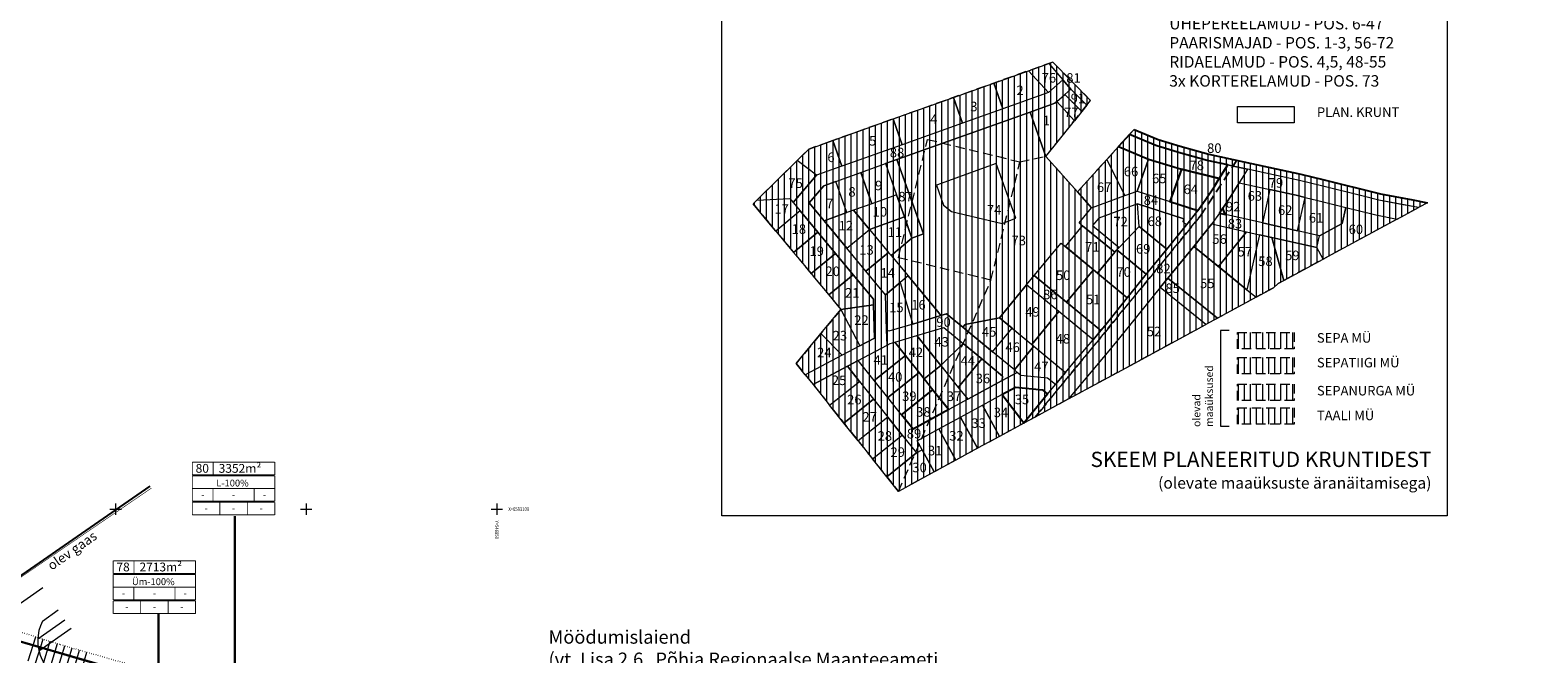
# Model space of a CAD drawing. Extents: x 545213 to 550310, y 6582468 to 6592941.
# Drawn here: x 546728 to 547123, y 6583062 to 6583226 of the extents above; entities that cross this region are included whole.
import ezdxf
from ezdxf.enums import TextEntityAlignment as Align

# ---------------------------------------------------------------- set-up
doc = ezdxf.new("R2010")
doc.units = 0
for name, pattern in [('DASHED', [0.75, 0.5, -0.25]), ('KATASTRIPIIR', [0.02, 0.01, 0.01]), ('NOLVAALL', [1.2, 0.2, -1])]:
    doc.linetypes.add(name, pattern=pattern)
doc.layers.get('0').update_dxf_attribs({"linetype": 'CONTINUOUS'})
for name, color, linetype, lineweight in [('_RELJEEF', 7, 'CONTINUOUS', 0), ('_RISTID', 7, 'CONTINUOUS', 5), ('_RISTID_TEKST', 7, 'CONTINUOUS', 9), ('_TEE', 7, 'CONTINUOUS', 13), ('KATASTER', 1, 'CONTINUOUS', 25), ('KIRI_D', 7, 'CONTINUOUS', 15), ('KIRI_REDEL', 5, 'CONTINUOUS', 15), ('SKEEM _ALGKRUNTIDEST_LAHTE', 6, 'CONTINUOUS', 0), ('SKEEM_ALGKRUNTIDEST_PIND', 7, 'CONTINUOUS', 18), ('SKEEM_KRUNTIDETS_DETAIL', 7, 'CONTINUOUS', 18)]:
    doc.layers.add(name, color=color, linetype=linetype, lineweight=lineweight)
doc.layers.add('GTRASS', color=140, linetype='CONTINUOUS')
doc.layers.add('PIIR', color=1, linetype='CONTINUOUS')
doc.layers.get('0').off()
doc.styles.add('Arial', font='ARIAL.TTF', dxfattribs={"height": 1.9})
doc.styles.add('ROMANC', font='romanc.shx')
doc.styles.add('ROMANS', font='ROMANS.shx')
doc.linetypes.add('-G-', pattern='A,10,-1.5,["G",ROMANS,S=1.4,R=0,X=-0.7,Y=-0.7],-1.5,10,-3', length=26)

# ---------------------------------------------------------------- blocks, each defined once
blk = doc.blocks.new('rist')
for p, q in [((-3, 0), (3, 0)), ((0, 3), (0, -3))]:
    blk.add_line(p, q)

msp = doc.modelspace()

# ---------------------------------------------------------------- hatches: boundary and pattern name
at = {"layer": 'SKEEM_ALGKRUNTIDEST_PIND', "lineweight": 9, "ltscale": 5}
h = msp.add_hatch(dxfattribs=at)
h.set_pattern_fill('ANSI31', color=3, scale=0.5, angle=45, style=0)
h.paths.add_polyline_path([(546955.36, 6583104.63), (546979.63, 6583160), (546955.34, 6583165.91), (546963, 6583196.93), (546987.24, 6583191.02), (546994.03, 6583192.47), (547005.76, 6583207.13), (546995.87, 6583217.21), (546937.17, 6583196.28), (546931.82, 6583194.38), (546917.25, 6583180.04), (546921.36, 6583175.08), (546923.66, 6583172.31), (546928.51, 6583166.46), (546933.36, 6583160.61), (546940.23, 6583152.33), (546934.65, 6583145.58), (546928.55, 6583138.18)])
at = {"layer": 'SKEEM_ALGKRUNTIDEST_PIND', "lineweight": 15, "ltscale": 5}
h = msp.add_hatch(dxfattribs=at)
h.set_pattern_fill('ANSI31', color=2, scale=0.5, angle=45, style=0)
h.paths.add_polyline_path([(547017.18, 6583199.51), (547023.5, 6583196.9), (547029.28, 6583195.11), (547036.78, 6583193.08), (547044.14, 6583191.46), (547034.61, 6583176.87), (546991.24, 6583124.13), (546973.56, 6583114.56), (546955.36, 6583104.63), (546979.63, 6583160), (546987.24, 6583191.02), (546994.03, 6583192.47), (547002.3, 6583183.19)])
at = {"layer": 'SKEEM_ALGKRUNTIDEST_PIND', "lineweight": 5, "ltscale": 5}
h = msp.add_hatch(dxfattribs=at)
h.set_pattern_fill('ANSI31', color=6, scale=0.5, angle=45, style=0)
h.paths.add_polyline_path([(546955.34, 6583165.91), (546963, 6583196.93), (546987.41, 6583190.98), (546979.63, 6583160)])
h = msp.add_hatch(dxfattribs=at)
h.set_pattern_fill('ANSI31', color=4, scale=0.5, angle=45, style=0)
h.paths.add_polyline_path([(547044.14, 6583191.46), (547045.92, 6583191.07), (547060.93, 6583187.82), (547066.72, 6583186.45), (547081.78, 6583182.68), (547090.3, 6583181.04), (547094.15, 6583180.31), (547068.86, 6583166.66), (547054.95, 6583159.15), (547053.75, 6583158.04), (547043.57, 6583152.48), (547016.21, 6583137.65), (546991.24, 6583124.13), (547034.61, 6583176.87)])
at = {"layer": 'SKEEM_ALGKRUNTIDEST_PIND', "lineweight": 15, "ltscale": 5}
h = msp.add_hatch(dxfattribs=at)
h.set_pattern_fill('ANSI31', color=2, scale=0.5, angle=45, style=0)
h.paths.add_polyline_path([(547044.28, 6583146.32), (547059.16, 6583146.32), (547059.16, 6583142.03), (547044.28, 6583142.03)])
at = {"layer": 'SKEEM_ALGKRUNTIDEST_PIND', "lineweight": 9, "ltscale": 5}
h = msp.add_hatch(dxfattribs=at)
h.set_pattern_fill('ANSI31', color=3, scale=0.5, angle=45, style=0)
h.paths.add_polyline_path([(547044.28, 6583139.73), (547059.16, 6583139.73), (547059.16, 6583135.44), (547044.28, 6583135.44)])
at = {"layer": 'SKEEM_ALGKRUNTIDEST_PIND', "lineweight": 5, "ltscale": 5}
h = msp.add_hatch(dxfattribs=at)
h.set_pattern_fill('ANSI31', color=4, scale=0.5, angle=45, style=0)
h.paths.add_polyline_path([(547044.28, 6583132.78), (547059.16, 6583132.78), (547059.16, 6583128.49), (547044.28, 6583128.49)])
h = msp.add_hatch(dxfattribs=at)
h.set_pattern_fill('ANSI31', color=6, scale=0.5, angle=45, style=0)
h.paths.add_polyline_path([(547044.28, 6583126.54), (547059.16, 6583126.54), (547059.16, 6583122.25), (547044.28, 6583122.25)])

# ---------------------------------------------------------------- linework, layer by layer
at = {"layer": '_RELJEEF', "ltscale": 0.5}
for p, q in [((546727.09, 6583060.22), (546729.04, 6583066.53)), ((546729.02, 6583059.62), (546730.96, 6583065.93)), ((546730.94, 6583059.01), (546732.86, 6583065.33)), ((546732.85, 6583058.41), (546734.76, 6583064.73)), ((546734.79, 6583057.83), (546736.69, 6583064.15)), ((546736.72, 6583057.28), (546738.6, 6583063.6)), ((546738.67, 6583056.72), (546740.53, 6583063.05)), ((546740.61, 6583056.16), (546742.46, 6583062.5))]:
    msp.add_line(p, q, dxfattribs=at)
at = {"layer": '_RELJEEF', "linetype": 'NOLVAALL', "ltscale": 0.5}
msp.add_lwpolyline([(546715.23, 6583070.88), (546735.56, 6583064.48), (546753.95, 6583059.2), (546769.83, 6583054.9), (546789.93, 6583050.45), (546801.92, 6583048), (546808.32, 6583046.51), (546822.75, 6583043.33), (546836.77, 6583040.01)], dxfattribs=at)
at = {"layer": '_TEE', "ltscale": 0.5}
for points in [[(546730.9, 6583079.37), (546717.65, 6583070.12)], [(546730.79, 6583070.59), (546734.89, 6583073.61)], [(546729.58, 6583066), (546736.71, 6583070.98)], [(546738.37, 6583068.71), (546729.89, 6583062.79)]]:
    msp.add_lwpolyline(points, dxfattribs=at)
msp.add_arc((546740.89, 6583065.48), 11.33, 153.144, 258.9349, dxfattribs=at)
msp.add_arc((546740.89, 6583065.48), 11.33, 153.144, 258.9349, dxfattribs=at)
at = {"layer": 'GTRASS', "color": 4, "linetype": '-G-', "const_width": 0.15, "flags": 128}
msp.add_lwpolyline([(546713.75, 6583074.35), (546759.4, 6583105.5)], dxfattribs=at)
at = {"layer": 'KATASTER', "linetype": 'KATASTRIPIIR', "ltscale": 0.5}
msp.add_lwpolyline([(547098.81, 6582981.18), (547095.93, 6582981.48), (547039.08, 6582989.56), (546953.54, 6583008.83), (546843.14, 6583036.66), (546758.69, 6583055.51), (546707.4, 6583070.31), (546685.83, 6583077.8), (546645.55, 6583100.97), (546606.62, 6583137), (546583.49, 6583161.19), (546573.66, 6583171.48), (546546.16, 6583203.4)], dxfattribs=at)
at = {"layer": 'KIRI_REDEL', "color": 5, "linetype": 'Continuous', "const_width": 0.224}
for points in [[(546770.14, 6583108.97), (546770.14, 6583112.3)], [(546770.14, 6583112.3), (546791.75, 6583112.3)], [(546775.61, 6583112.38), (546775.61, 6583109.05)], [(546791.75, 6583112.3), (546791.75, 6583108.97)], [(546770.14, 6583108.97), (546791.75, 6583108.97)], [(546770.14, 6583108.72), (546791.75, 6583108.72)], [(546770.14, 6583102.06), (546770.14, 6583108.72)], [(546791.75, 6583108.72), (546791.75, 6583102.06)], [(546770.14, 6583105.39), (546791.75, 6583105.39)], [(546775.54, 6583102.06), (546775.54, 6583105.39)], [(546786.35, 6583105.39), (546786.35, 6583102.06)], [(546791.75, 6583102.06), (546770.14, 6583102.06)], [(546770.14, 6583101.8), (546791.75, 6583101.8)], [(546770.14, 6583098.47), (546770.14, 6583101.8)], [(546777.34, 6583098.47), (546777.34, 6583101.8)], [(546784.54, 6583098.47), (546784.54, 6583101.8)], [(546791.75, 6583101.8), (546791.75, 6583098.47)], [(546770.14, 6583098.47), (546791.75, 6583098.47)], [(546749.36, 6583083.11), (546749.36, 6583086.44)], [(546749.36, 6583086.44), (546770.97, 6583086.44)], [(546754.84, 6583086.51), (546754.84, 6583083.18)], [(546770.97, 6583086.44), (546770.97, 6583083.11)], [(546749.36, 6583083.11), (546770.97, 6583083.11)], [(546749.36, 6583082.85), (546770.97, 6583082.85)], [(546749.36, 6583076.19), (546749.36, 6583082.85)], [(546749.36, 6583079.52), (546770.97, 6583079.52)], [(546754.77, 6583076.19), (546754.77, 6583079.52)], [(546765.57, 6583079.52), (546765.57, 6583076.19)], [(546770.97, 6583082.85), (546770.97, 6583076.19)], [(546770.97, 6583076.19), (546749.36, 6583076.19)], [(546749.36, 6583075.94), (546770.97, 6583075.94)], [(546749.36, 6583072.61), (546749.36, 6583075.94)], [(546756.57, 6583072.61), (546756.57, 6583075.94)], [(546763.77, 6583072.61), (546763.77, 6583075.94)], [(546770.97, 6583075.94), (546770.97, 6583072.61)], [(546749.36, 6583072.61), (546770.97, 6583072.61)]]:
    msp.add_lwpolyline(points, dxfattribs=at)
at = {"layer": 'KIRI_REDEL', "color": 5, "linetype": 'Continuous', "lineweight": 30}
for points in [[(546781.28, 6583025.43), (546781.28, 6583098.15)], [(546761.24, 6583016.76), (546761.24, 6583072.61)]]:
    msp.add_lwpolyline(points, dxfattribs=at)
at = {"layer": 'PIIR', "linetype": 'KATASTRIPIIR'}
for points in [[(547136.83, 6582977.17), (547095.93, 6582981.48), (547039.08, 6582989.56), (546953.54, 6583008.83), (546843.14, 6583036.66), (546839.24, 6583037.53), (546835.34, 6583038.4), (546758.69, 6583055.51), (546707.4, 6583070.31), (546685.83, 6583077.8), (546645.55, 6583100.97), (546606.62, 6583137), (546583.49, 6583161.19), (546573.66, 6583171.48), (546475.92, 6583284.91)], [(546759.01, 6583106.05), (546707.4, 6583070.31)], [(546703.45, 6583071.68), (546707.4, 6583070.31), (546732.2, 6583063.15), (546749.8, 6583058.07)]]:
    msp.add_lwpolyline(points, dxfattribs=at)
at = {"layer": 'SKEEM _ALGKRUNTIDEST_LAHTE', "color": 6, "linetype": 'DASHED', "ltscale": 5}
for points in [[(546955.36, 6583104.63), (546979.63, 6583160), (546955.34, 6583165.91), (546963, 6583196.93), (546987.24, 6583191.02), (546994.03, 6583192.47), (547005.76, 6583207.13), (546995.87, 6583217.21), (546937.17, 6583196.28), (546931.82, 6583194.38), (546917.25, 6583180.04), (546921.36, 6583175.08), (546923.66, 6583172.31), (546928.51, 6583166.46), (546933.36, 6583160.61), (546940.23, 6583152.33), (546934.65, 6583145.58), (546928.55, 6583138.18), (546955.36, 6583104.63)], [(547017.18, 6583199.51), (547023.5, 6583196.9), (547029.28, 6583195.11), (547036.78, 6583193.08), (547044.14, 6583191.46), (547034.61, 6583176.87), (546991.24, 6583124.13), (546973.56, 6583114.56), (546955.36, 6583104.63), (546979.63, 6583160), (546987.24, 6583191.02), (546994.03, 6583192.47), (547002.3, 6583183.19), (547017.18, 6583199.51)]]:
    msp.add_lwpolyline(points, dxfattribs=at)
at = {"layer": 'SKEEM _ALGKRUNTIDEST_LAHTE', "color": 6, "linetype": 'DASHED', "ltscale": 5, "elevation": 0}
msp.add_lwpolyline([(547044.14, 6583191.46), (547045.92, 6583191.07), (547060.93, 6583187.82), (547066.72, 6583186.45), (547081.78, 6583182.68), (547090.3, 6583181.04), (547094.15, 6583180.31), (547068.86, 6583166.66), (547054.95, 6583159.15), (547053.75, 6583158.04), (547043.57, 6583152.48), (547016.21, 6583137.65), (546991.24, 6583124.13), (547034.61, 6583176.87), (547044.14, 6583191.46)], dxfattribs=at)
at = {"layer": 'SKEEM_KRUNTIDETS_DETAIL', "color": 7, "ltscale": 0.5}
msp.add_lwpolyline([(546909.07, 6583237), (547099.3, 6583237), (547099.3, 6583098.19), (546909.07, 6583098.19)], close=True, dxfattribs=at)
msp.add_lwpolyline([(546909.07, 6583237), (547099.3, 6583237), (547099.3, 6583098.19), (546909.07, 6583098.19)], close=True, dxfattribs=at)
at = {"layer": 'SKEEM_KRUNTIDETS_DETAIL', "color": 1, "ltscale": 0.5}
for points in [[(546980.34, 6583211.68), (546989.49, 6583214.94), (546994.73, 6583209.21), (546982.75, 6583204.94), (546980.34, 6583211.68)], [(546989.49, 6583214.94), (546994.77, 6583216.82), (546998.51, 6583212.51), (546994.73, 6583209.21), (546989.49, 6583214.94)], [(547004.75, 6583205.87), (547005.76, 6583207.13), (546995.87, 6583217.21), (546994.77, 6583216.82), (547000.61, 6583210.09), (547004.75, 6583205.87)], [(547005.76, 6583207.13), (546995.87, 6583217.21)], [(546998.51, 6583212.51), (546994.73, 6583209.21), (546982.75, 6583204.94), (546972.2, 6583201.18), (546956.37, 6583195.53), (546940.55, 6583189.89), (546933.9, 6583187.52), (546927.77, 6583180.35), (546929.57, 6583178.18), (546934.2, 6583172.6), (546938.83, 6583167.02), (546943.46, 6583161.43), (546948.78, 6583155.02), (546948.83, 6583153.54), (546949.1, 6583144.85), (546945.26, 6583142.82), (546940.56, 6583140.32), (546930.92, 6583135.22), (546932.95, 6583132.68), (546941.95, 6583137.44), (546944.82, 6583138.96), (546952.37, 6583142.95), (546952.24, 6583147.03), (546951.95, 6583156.21), (546946.83, 6583162.38), (546941.84, 6583168.4), (546935.88, 6583175.59), (546931.95, 6583180.32), (546935.78, 6583184.79), (546938.94, 6583185.92), (546945.45, 6583188.24), (546951.95, 6583190.56), (546954.97, 6583191.64), (546989.89, 6583204.09), (546996.38, 6583206.4), (546996.89, 6583206.85), (546999.02, 6583208.71), (547000.61, 6583210.09), (546998.51, 6583212.51)], [(546969.79, 6583207.92), (546980.34, 6583211.68), (546982.75, 6583204.94), (546972.2, 6583201.18), (546969.79, 6583207.92)], [(546953.97, 6583202.27), (546969.79, 6583207.92), (546972.2, 6583201.18), (546956.37, 6583195.53), (546953.97, 6583202.27)], [(546989.89, 6583204.09), (546994.03, 6583192.47), (547001.5, 6583201.81), (547001.5, 6583201.81), (546996.89, 6583206.85), (546996.38, 6583206.4), (546989.89, 6583204.09)], [(546996.89, 6583206.85), (546999.02, 6583208.71), (547003.43, 6583204.22), (547001.5, 6583201.81), (546996.89, 6583206.85)], [(546999.02, 6583208.71), (547000.61, 6583210.09), (547004.75, 6583205.87), (547003.43, 6583204.22), (546999.02, 6583208.71)], [(546940.55, 6583189.89), (546938.15, 6583196.63), (546953.97, 6583202.27), (546956.37, 6583195.53), (546940.55, 6583189.89)], [(546938.15, 6583196.63), (546940.55, 6583189.89), (546933.9, 6583187.52), (546928.75, 6583191.35), (546931.82, 6583194.38), (546937.17, 6583196.28), (546938.15, 6583196.63)], [(546918.24, 6583181.02), (546926.89, 6583181.41), (546927.77, 6583180.35), (546933.9, 6583187.52), (546928.75, 6583191.35), (546918.24, 6583181.02)], [(546945.45, 6583188.24), (546951.95, 6583190.56), (546954.88, 6583182.37), (546948.37, 6583180.05), (546945.45, 6583188.24)], [(546965.33, 6583184.93), (546967.19, 6583179.72), (546969.25, 6583177.99), (546982.55, 6583174.87), (546986.13, 6583176.29), (546981.02, 6583190.64), (546965.33, 6583184.93), (546967.19, 6583179.72)], [(546935.88, 6583175.59), (546941.86, 6583177.73), (546938.94, 6583185.92), (546935.78, 6583184.79), (546931.95, 6583180.32), (546935.88, 6583175.59)], [(547032.81, 6583168.82), (547032.81, 6583168.82), (547037.55, 6583174.75), (547037.55, 6583174.75), (547046.69, 6583172.7), (547039.3, 6583163.57), (547032.81, 6583168.82)], [(546941.84, 6583168.4), (546947.76, 6583173.32), (546952.76, 6583167.3), (546946.83, 6583162.38), (546941.84, 6583168.4)], [(547039.3, 6583163.57), (547046.69, 6583172.7), (547050.05, 6583171.94), (547046.79, 6583157.5), (547041.66, 6583161.66), (547039.3, 6583163.57)], [(547046.79, 6583157.5), (547049.2, 6583155.55), (547053.75, 6583158.04), (547054.95, 6583159.15), (547056.48, 6583159.97), (547053.33, 6583171.2), (547050.05, 6583171.94), (547046.79, 6583157.5)], [(547053.33, 6583171.2), (547056.48, 6583159.97), (547066.77, 6583165.53), (547065.14, 6583168.54), (547053.33, 6583171.2)], [(547026.02, 6583160.55), (547032.81, 6583168.82), (547046.79, 6583157.5), (547049.2, 6583155.55), (547043.57, 6583152.48), (547039.04, 6583150.02), (547026.02, 6583160.55)], [(547008.46, 6583146.84), (547008.46, 6583146.84), (546999.48, 6583154.26), (547006.49, 6583162.75), (547015.39, 6583155.39), (547015.39, 6583155.39), (547009.47, 6583148.06), (547008.46, 6583146.84)], [(546951.95, 6583156.21), (546955.81, 6583159.42), (546959.1, 6583148.49), (546952.83, 6583146.61), (546952.24, 6583147.03), (546951.95, 6583156.21)], [(546997.44, 6583151.79), (546997.44, 6583151.79), (546988.96, 6583158.8), (546981.84, 6583150.18), (546990.32, 6583143.17), (546997.44, 6583151.79)], [(547023.99, 6583158.08), (547026.02, 6583160.55), (547034.93, 6583153.34), (547039.04, 6583150.02), (547035.99, 6583148.37), (547023.99, 6583158.08)], [(546999.96, 6583128.86), (547016.21, 6583137.65), (547035.99, 6583148.37), (547023.99, 6583158.08), (547013.37, 6583144.86), (547010.53, 6583141.46), (547005.91, 6583136), (547004.07, 6583133.82), (546999.96, 6583128.86)], [(547006.41, 6583144.39), (547006.41, 6583144.39), (546997.44, 6583151.79), (546990.32, 6583143.17), (546999.19, 6583135.84), (546999.19, 6583135.84), (547002.07, 6583139.26), (547006.41, 6583144.39)], [(546960.2, 6583145.48), (546967.26, 6583147.6), (546972.36, 6583143.39), (546966.45, 6583137.65), (546960.2, 6583145.48)], [(546980.01, 6583141.22), (546985.15, 6583147.44), (546981.84, 6583150.18), (546972.83, 6583148.4), (546972.21, 6583147.66), (546980.01, 6583141.22)], [(546985.76, 6583136.47), (546980.01, 6583141.22), (546985.15, 6583147.44), (546990.9, 6583142.69), (546985.76, 6583136.47)], [(546944.82, 6583138.96), (546952.37, 6583142.95), (546953.15, 6583143.37), (546954.44, 6583143.75), (546957.23, 6583140.26), (546949.03, 6583133.7), (546944.82, 6583138.96)], [(546971.04, 6583131.91), (546973.53, 6583128.79), (546982.59, 6583133.72), (546982.67, 6583134.87), (546977.21, 6583139.38), (546971.04, 6583131.91)], [(546985.76, 6583136.47), (546990.9, 6583142.69), (546999.19, 6583135.84), (546996.54, 6583132.62), (546994.47, 6583134.33), (546987.48, 6583135.05), (546986.51, 6583135.85), (546985.76, 6583136.47)], [(546952.61, 6583129.22), (546960.81, 6583135.77), (546962.09, 6583134.17), (546964.38, 6583131.3), (546956.18, 6583124.75), (546952.61, 6583129.22)], [(546945.11, 6583133.48), (546948.85, 6583128.79), (546941.04, 6583122.55), (546937.29, 6583127.24), (546945.11, 6583133.48)], [(546941.04, 6583122.55), (546948.85, 6583128.79), (546952.6, 6583124.1), (546944.78, 6583117.86), (546941.04, 6583122.55)], [(546971.67, 6583124.14), (546977.38, 6583127.25), (546981.85, 6583119.05), (546976.13, 6583115.95), (546971.67, 6583124.14)], [(546977.38, 6583127.25), (546982.49, 6583130.03), (546988.26, 6583122.52), (546981.85, 6583119.05), (546977.38, 6583127.25)], [(546944.78, 6583117.86), (546948.53, 6583113.18), (546956.34, 6583119.42), (546952.6, 6583124.1), (546944.78, 6583117.86)], [(546965.96, 6583121.04), (546971.67, 6583124.14), (546976.13, 6583115.95), (546973.56, 6583114.56), (546970.42, 6583112.85), (546965.96, 6583121.04)], [(546948.53, 6583113.18), (546956.34, 6583119.42), (546960.09, 6583114.73), (546952.27, 6583108.49), (546948.53, 6583113.18)], [(546961.56, 6583115.53), (546960.25, 6583117.93), (546965.96, 6583121.04), (546970.42, 6583112.85), (546964.72, 6583109.74), (546961.56, 6583115.53)], [(546960.09, 6583114.73), (546961.56, 6583115.53), (546964.72, 6583109.74), (546955.36, 6583104.63), (546952.27, 6583108.49), (546960.09, 6583114.73)]]:
    msp.add_lwpolyline(points, dxfattribs=at)
at = {"layer": 'SKEEM_KRUNTIDETS_DETAIL', "color": 1, "linetype": 'Continuous', "ltscale": 5}
for points in [[(546999.02, 6583208.71), (547000.61, 6583210.09), (547004.75, 6583205.87), (547003.43, 6583204.22), (546999.02, 6583208.71)], [(547006.01, 6583179.02), (547002.3, 6583183.19), (546994.03, 6583192.47), (546989.89, 6583204.09), (546954.97, 6583191.64), (546961.92, 6583172.13), (546958.91, 6583171.06), (546953.42, 6583166.5), (546957.87, 6583161.13), (546965.56, 6583151.86), (546966.51, 6583150.72), (546967.98, 6583151.16), (546972.21, 6583147.66), (546972.83, 6583148.4), (546981.84, 6583150.18), (546988.96, 6583158.8), (546991, 6583161.27), (546998.01, 6583169.75), (546999.14, 6583168.82), (547003.66, 6583174.29), (547002.74, 6583175.06), (547006.01, 6583179.02)], [(547007.92, 6583176.31), (547006.29, 6583174.33), (547013.22, 6583168.6), (547018.54, 6583174.1), (547018.06, 6583180.01), (547007.92, 6583176.31)], [(547018.54, 6583174.1), (547018.06, 6583180.01), (547030.26, 6583176.08), (547030.01, 6583175.29), (547030.94, 6583174.55), (547030.94, 6583174.55), (547025.76, 6583168.17), (547018.54, 6583174.1)], [(547037.55, 6583174.75), (547046.69, 6583172.7), (547050.05, 6583171.94), (547053.33, 6583171.2), (547065.14, 6583168.54), (547065.84, 6583171.67), (547060.05, 6583172.97), (547050.82, 6583175.05), (547039.56, 6583177.58), (547037.55, 6583174.75)], [(546999.14, 6583168.82), (547003.66, 6583174.29), (547003.66, 6583174.29), (547012.09, 6583167.34), (547007.57, 6583161.86), (546999.14, 6583168.82)], [(547012.66, 6583167.97), (547013.22, 6583168.6), (547018.54, 6583174.1), (547025.76, 6583168.17), (547025.76, 6583168.17), (547020.36, 6583161.6), (547012.66, 6583167.97)], [(547007.57, 6583161.86), (547012.09, 6583167.34), (547012.66, 6583167.97), (547020.36, 6583161.6), (547018.92, 6583159.85), (547015.39, 6583155.39), (547015.39, 6583155.39), (547007.57, 6583161.86)], [(546994.5, 6583130.15), (546996.54, 6583132.62), (546994.47, 6583134.33), (546987.48, 6583135.05), (546986.51, 6583135.85), (546982.59, 6583133.72), (546973.53, 6583128.79), (546968.55, 6583126.09), (546959.18, 6583120.99), (546956.18, 6583124.75), (546952.61, 6583129.22), (546949.03, 6583133.7), (546944.82, 6583138.96), (546941.95, 6583137.44), (546945.11, 6583133.48), (546948.85, 6583128.79), (546952.6, 6583124.1), (546956.34, 6583119.42), (546960.09, 6583114.73), (546961.56, 6583115.53), (546960.25, 6583117.93), (546965.96, 6583121.04), (546971.67, 6583124.14), (546977.38, 6583127.25), (546982.49, 6583130.03), (546986.08, 6583131.97), (546993.18, 6583131.24), (546994.5, 6583130.15)]]:
    msp.add_lwpolyline(points, dxfattribs=at)
at = {"layer": 'SKEEM_KRUNTIDETS_DETAIL', "color": 1, "ltscale": 0.5}
msp.add_lwpolyline([(547044.28, 6583205.52), (547059.16, 6583205.52), (547059.16, 6583201.22), (547044.28, 6583201.22)], close=True, dxfattribs=at)
at = {"layer": 'SKEEM_KRUNTIDETS_DETAIL', "color": 1, "linetype": 'Continuous', "ltscale": 0.5}
for points in [[(547015.96, 6583198.17), (547017.18, 6583199.51), (547023.5, 6583196.9), (547029.28, 6583195.11), (547036.78, 6583193.08), (547045.92, 6583191.07), (547060.93, 6583187.82), (547066.72, 6583186.45), (547081.78, 6583182.68), (547090.3, 6583181.04), (547094.15, 6583180.31), (547091.78, 6583179.03), (547081.41, 6583181.02), (547076.94, 6583182.14), (547066.32, 6583184.79), (547060.56, 6583186.16), (547046.96, 6583189.1), (547046.96, 6583189.1), (547043.14, 6583189.94), (547041.74, 6583190.25), (547036.37, 6583191.43), (547028.81, 6583193.48), (547022.92, 6583195.3), (547015.96, 6583198.17)], [(547017.99, 6583183.39), (547020.96, 6583191.78), (547013.09, 6583195.03), (547010.02, 6583191.65), (547014.72, 6583182.2), (547017.99, 6583183.39)], [(546951.95, 6583190.56), (546954.88, 6583182.37), (546956.94, 6583176.59), (546958.91, 6583171.06), (546961.92, 6583172.13), (546954.97, 6583191.64), (546951.95, 6583190.56)], [(547002.3, 6583183.19), (547006.01, 6583179.02), (547014.72, 6583182.2), (547010.02, 6583191.65), (547002.3, 6583183.19)], [(547026.58, 6583180.63), (547029.59, 6583189.12), (547029.59, 6583189.12), (547020.96, 6583191.78), (547020.96, 6583191.78), (547017.99, 6583183.39), (547026.58, 6583180.63)], [(546938.94, 6583185.92), (546945.45, 6583188.24), (546948.37, 6583180.05), (546941.86, 6583177.73), (546938.94, 6583185.92)], [(546988.26, 6583122.52), (546994.5, 6583130.15), (546996.54, 6583132.62), (546999.19, 6583135.84), (547002.07, 6583139.26), (547006.41, 6583144.39), (547006.41, 6583144.39), (547008.46, 6583146.84), (547009.47, 6583148.06), (547015.39, 6583155.39), (547015.39, 6583155.39), (547015.39, 6583155.39), (547018.92, 6583159.85), (547020.49, 6583161.76), (547025.76, 6583168.17), (547025.76, 6583168.17), (547025.76, 6583168.17), (547030.94, 6583174.55), (547030.94, 6583174.55), (547031.35, 6583175.06), (547031.35, 6583175.06), (547033.87, 6583178.28), (547033.87, 6583178.28), (547035.81, 6583181.01), (547038.35, 6583184.75), (547039.52, 6583186.64), (547041.74, 6583190.25), (547043.14, 6583189.94), (547046.96, 6583189.1), (547046.96, 6583189.1), (547044.73, 6583185.49), (547042.58, 6583182.01), (547039.95, 6583178.13), (547039.56, 6583177.58), (547037.55, 6583174.75), (547037.55, 6583174.75), (547037.55, 6583174.75), (547032.81, 6583168.82), (547032.81, 6583168.82), (547026.02, 6583160.55), (547026.02, 6583160.55), (547026.02, 6583160.55), (547023.99, 6583158.08), (547023.99, 6583158.08), (547017.49, 6583149.96), (547017.49, 6583149.96), (547013.37, 6583144.86), (547010.53, 6583141.46), (547005.91, 6583136), (547004.07, 6583133.82), (546999.96, 6583128.86), (546991.24, 6583124.13), (546988.26, 6583122.52)], [(547046.96, 6583189.1), (547044.73, 6583185.49), (547052.78, 6583183.75), (547059.67, 6583182.26), (547062.01, 6583181.7), (547065.37, 6583180.91), (547072.74, 6583179.07), (547075.97, 6583178.26), (547080.55, 6583177.12), (547086.22, 6583176.02), (547091.78, 6583179.03), (547086.83, 6583179.98), (547081.41, 6583181.02), (547076.94, 6583182.14), (547066.32, 6583184.79), (547060.56, 6583186.16), (547046.96, 6583189.1)], [(547013.22, 6583168.6), (547012.09, 6583167.34), (547003.66, 6583174.29), (547002.74, 6583175.06), (547006.01, 6583179.02), (547014.72, 6583182.2), (547017.99, 6583183.39), (547026.58, 6583180.63), (547033.87, 6583178.28), (547030.94, 6583174.55), (547030.01, 6583175.29), (547030.26, 6583176.08), (547018.06, 6583180.01), (547007.92, 6583176.31), (547006.29, 6583174.33), (547013.22, 6583168.6)], [(547039.56, 6583177.58), (547039.95, 6583178.13), (547042.58, 6583182.01), (547044.73, 6583185.49), (547052.78, 6583183.75), (547050.82, 6583175.05), (547039.56, 6583177.58)], [(547060.05, 6583172.97), (547062.01, 6583181.7), (547059.67, 6583182.26), (547052.78, 6583183.75), (547050.82, 6583175.05), (547060.05, 6583172.97)], [(546926.89, 6583181.41), (546927.77, 6583180.35), (546929.57, 6583178.18), (546923.18, 6583172.88), (546921.36, 6583175.08), (546917.25, 6583180.04), (546918.24, 6583181.02), (546926.89, 6583181.41)], [(546947.76, 6583173.32), (546956.94, 6583176.59), (546954.88, 6583182.37), (546948.37, 6583180.05), (546943.6, 6583178.34), (546947.76, 6583173.32)], [(547060.05, 6583172.97), (547062.01, 6583181.7), (547065.37, 6583180.91), (547072.74, 6583179.07), (547071.79, 6583174.88), (547065.84, 6583171.67), (547060.05, 6583172.97)], [(547066.77, 6583165.53), (547065.14, 6583168.54), (547065.84, 6583171.67), (547071.79, 6583174.88), (547072.74, 6583179.07), (547075.97, 6583178.26), (547080.55, 6583177.12), (547086.22, 6583176.02), (547068.86, 6583166.66), (547066.77, 6583165.53)], [(546927.81, 6583167.3), (546934.2, 6583172.6), (546929.57, 6583178.18), (546923.18, 6583172.88), (546923.66, 6583172.31), (546927.81, 6583167.3)], [(546935.88, 6583175.59), (546941.84, 6583168.4), (546947.76, 6583173.32), (546943.6, 6583178.34), (546941.86, 6583177.73), (546935.88, 6583175.59)], [(546952.76, 6583167.3), (546953.42, 6583166.5), (546958.91, 6583171.06), (546956.94, 6583176.59), (546947.76, 6583173.32), (546952.76, 6583167.3)], [(546927.81, 6583167.3), (546928.51, 6583166.46), (546932.44, 6583161.72), (546938.83, 6583167.02), (546934.2, 6583172.6), (546927.81, 6583167.3)], [(546932.44, 6583161.72), (546933.36, 6583160.61), (546937.07, 6583156.14), (546943.46, 6583161.43), (546938.83, 6583167.02), (546932.44, 6583161.72)], [(546951.95, 6583156.21), (546946.83, 6583162.38), (546952.76, 6583167.3), (546953.42, 6583166.5), (546957.87, 6583161.13), (546955.81, 6583159.42), (546951.95, 6583156.21)], [(546999.48, 6583154.26), (546999.48, 6583154.26), (546991, 6583161.27), (546998.01, 6583169.75), (547006.49, 6583162.75), (546999.48, 6583154.26)], [(546937.07, 6583156.14), (546940.23, 6583152.33), (546948.83, 6583153.54), (546948.78, 6583155.02), (546943.46, 6583161.43), (546937.07, 6583156.14)], [(546959.1, 6583148.49), (546965.33, 6583150.36), (546966.51, 6583150.72), (546965.56, 6583151.86), (546957.87, 6583161.13), (546955.81, 6583159.42), (546959.1, 6583148.49)], [(546988.96, 6583158.8), (546991, 6583161.27), (546999.48, 6583154.26), (547008.46, 6583146.84), (547006.41, 6583144.39), (546997.44, 6583151.79), (546988.96, 6583158.8)], [(546935.04, 6583146.04), (546940.23, 6583152.33), (546945.26, 6583142.82), (546940.56, 6583140.32), (546935.04, 6583146.04)], [(546945.26, 6583142.82), (546949.1, 6583144.85), (546948.83, 6583153.54), (546940.23, 6583152.33), (546945.26, 6583142.82)], [(546982.67, 6583134.87), (546982.59, 6583133.72), (546986.51, 6583135.85), (546985.76, 6583136.47), (546980.01, 6583141.22), (546972.21, 6583147.66), (546967.98, 6583151.16), (546966.51, 6583150.72), (546965.33, 6583150.36), (546959.1, 6583148.49), (546952.83, 6583146.61), (546952.24, 6583147.03), (546952.37, 6583142.95), (546953.15, 6583143.37), (546954.44, 6583143.75), (546960.2, 6583145.48), (546967.26, 6583147.6), (546972.36, 6583143.39), (546977.21, 6583139.38), (546982.67, 6583134.87)], [(546928.55, 6583138.18), (546934.65, 6583145.58), (546935.04, 6583146.04), (546940.56, 6583140.32), (546930.92, 6583135.22), (546928.55, 6583138.18)], [(546966.45, 6583137.65), (546962.09, 6583134.17), (546960.81, 6583135.77), (546957.23, 6583140.26), (546954.44, 6583143.75), (546960.2, 6583145.48), (546966.45, 6583137.65)], [(546966.45, 6583137.65), (546971.04, 6583131.91), (546977.21, 6583139.38), (546972.36, 6583143.39), (546966.45, 6583137.65)], [(546949.03, 6583133.7), (546957.23, 6583140.26), (546960.81, 6583135.77), (546952.61, 6583129.22), (546949.03, 6583133.7)], [(546945.11, 6583133.48), (546941.95, 6583137.44), (546932.95, 6583132.68), (546937.29, 6583127.24), (546945.11, 6583133.48)], [(546968.55, 6583126.09), (546964.38, 6583131.3), (546962.09, 6583134.17), (546966.45, 6583137.65), (546971.04, 6583131.91), (546973.53, 6583128.79), (546968.55, 6583126.09)]]:
    msp.add_lwpolyline(points, dxfattribs=at)
at = {"layer": 'SKEEM_KRUNTIDETS_DETAIL', "lineweight": -3, "ltscale": 0.5}
msp.add_lwpolyline([(547017.18, 6583199.51), (547023.5, 6583196.9), (547029.28, 6583195.11), (547036.78, 6583193.08), (547045.92, 6583191.07), (547060.93, 6583187.82), (547066.72, 6583186.45), (547081.78, 6583182.68), (547090.3, 6583181.04), (547094.15, 6583180.31)], dxfattribs=at)
at = {"layer": 'SKEEM_KRUNTIDETS_DETAIL', "color": 1, "linetype": 'Continuous', "lineweight": -3, "ltscale": 0.5}
for points in [[(547015.96, 6583198.17), (547013.09, 6583195.03), (547020.96, 6583191.78), (547029.59, 6583189.12), (547029.59, 6583189.12), (547039.52, 6583186.64), (547041.74, 6583190.25), (547036.37, 6583191.43), (547028.81, 6583193.48), (547022.92, 6583195.3), (547015.96, 6583198.17)], [(547033.87, 6583178.28), (547035.81, 6583181.01), (547038.35, 6583184.75), (547039.52, 6583186.64), (547029.59, 6583189.12), (547029.59, 6583189.12), (547026.58, 6583180.63), (547033.87, 6583178.28)]]:
    msp.add_lwpolyline(points, dxfattribs=at)
at = {"layer": 'SKEEM_KRUNTIDETS_DETAIL', "color": 1, "linetype": 'Continuous', "lineweight": -3, "ltscale": 5}
msp.add_lwpolyline([(547040.49, 6583178.92), (547039.95, 6583178.13), (547039.56, 6583177.58), (547041.11, 6583177.23), (547040.49, 6583178.92)], dxfattribs=at)
at = {"layer": 'SKEEM_KRUNTIDETS_DETAIL', "color": 7, "ltscale": 0.5}
msp.add_lwpolyline([(547042.08, 6583146.85), (547039.83, 6583146.85), (547039.83, 6583121.72), (547042.08, 6583121.72)], dxfattribs=at)
at = {"layer": 'SKEEM_KRUNTIDETS_DETAIL', "color": 6, "linetype": 'DASHED', "lineweight": 0, "ltscale": 5}
for points in [[(547044.28, 6583146.32), (547059.16, 6583146.32), (547059.16, 6583142.03), (547044.28, 6583142.03)], [(547044.28, 6583139.73), (547059.16, 6583139.73), (547059.16, 6583135.44), (547044.28, 6583135.44)], [(547044.28, 6583132.78), (547059.16, 6583132.78), (547059.16, 6583128.49), (547044.28, 6583128.49)], [(547044.28, 6583126.54), (547059.16, 6583126.54), (547059.16, 6583122.25), (547044.28, 6583122.25)]]:
    msp.add_lwpolyline(points, close=True, dxfattribs=at)
at = {"layer": 'SKEEM_KRUNTIDETS_DETAIL', "color": 1, "lineweight": -3, "ltscale": 0.5}
for points in [[(546956.18, 6583124.75), (546964.38, 6583131.3), (546968.55, 6583126.09), (546959.18, 6583120.99), (546956.18, 6583124.75)], [(546982.49, 6583130.03), (546986.08, 6583131.97), (546993.18, 6583131.24), (546994.5, 6583130.15), (546988.26, 6583122.52), (546982.49, 6583130.03)]]:
    msp.add_lwpolyline(points, dxfattribs=at)

# ---------------------------------------------------------------- block references
at = {"layer": '_RISTID', "ltscale": 0.1, "xscale": 0.5, "yscale": 0.5, "zscale": 0.5}
for p in [(546750, 6583100), (546800, 6583100), (546850, 6583100), (546850, 6583100)]:
    msp.add_blockref('rist', p, dxfattribs=at)

# ---------------------------------------------------------------- texts
at = {"layer": '_RISTID_TEKST', "color": 7, "ltscale": 0.1, "style": 'ROMANS', "width": 0.8}
msp.add_text('X=6583100', height=1, dxfattribs=at).set_placement((546853, 6583100), align=Align.MIDDLE_LEFT)
msp.add_text('Y=546850', height=1, rotation=270, dxfattribs=at).set_placement((546850, 6583097), align=Align.MIDDLE_LEFT)
at = {"layer": 'KIRI_D', "linetype": 'Continuous', "ltscale": 5, "insert": (546731.8, 6583085.87), "char_height": 2.5, "attachment_point": 1, "rotation": 35.1391, "style": 'ROMANC'}
msp.add_mtext('{\\fArial|b0|i0|c0|p34;olev gaas}', dxfattribs=at)
at = {"layer": 'KIRI_D', "linetype": 'Continuous', "ltscale": 5, "insert": (546863.57, 6583068.21), "char_height": 3.5, "attachment_point": 1, "style": 'ROMANC'}
msp.add_mtext('{\\fArial|b1|i0|c186|p34;Möödumislaiend  \\P(\\fArial|b0|i0|c186|p34;vt. Lisa 2.6   Põhja Regionaalse Maanteeameti\\Pkiri nr. 60451, 19.06. 06 - punkt 3\\fArial|b1|i0|c186|p34;)}', dxfattribs=at)
at = {"layer": 'KIRI_REDEL', "color": 5, "lineweight": 60, "style": 'Arial'}
for s, p in [('80', (546772.73, 6583110.68)), ('3352m²', (546782.62, 6583110.67)), ('78', (546751.96, 6583084.82)), ('2713m²', (546761.85, 6583084.81))]:
    msp.add_text(s, height=2.304, dxfattribs=at).set_placement(p, align=Align.MIDDLE_CENTER)
at = {"layer": 'KIRI_REDEL', "color": 5, "style": 'Arial'}
for s, height, p in [('L-100%', 1.792, (546780.66, 6583106.82)), ('-', 1.79, (546772.84, 6583103.79)), ('-', 1.79, (546780.94, 6583103.79)), ('-', 1.79, (546789.05, 6583103.79)), ('-', 1.79, (546773.74, 6583100.21)), ('-', 1.79, (546780.94, 6583100.21)), ('-', 1.79, (546788.15, 6583100.21)), ('Üm-100%', 1.792, (546759.89, 6583080.96)), ('-', 1.79, (546752.06, 6583077.93)), ('-', 1.79, (546760.17, 6583077.93)), ('-', 1.79, (546768.27, 6583077.93)), ('-', 1.79, (546752.97, 6583074.34)), ('-', 1.79, (546760.17, 6583074.34)), ('-', 1.79, (546767.37, 6583074.34))]:
    msp.add_text(s, height=height, dxfattribs=at).set_placement(p, align=Align.MIDDLE_CENTER)
at = {"layer": 'SKEEM_KRUNTIDETS_DETAIL', "color": 7, "linetype": 'Continuous', "ltscale": 5, "style": 'ROMANC'}
for s, insert, char_height, attachment_point in [('{\\fArial|b1|i0|c186|p34;ÜHEPEREELAMUD - POS. 6-47\\PPAARISMAJAD - POS. 1-3, 56-72\\PRIDAELAMUD - POS. 4,5, 48-55\\P3x KORTERELAMUD - POS. 73}', (547026.4, 6583228.76), 3, 1), ('{\\fArial|b1|i0|c186|p34;PLAN. KRUNT}', (547065.14, 6583205.32), 2.5, 1), ('{\\fArial|b1|i0|c186|p34;7}', (546936.38, 6583181.39), 2.5, 1), ('{\\fArial|b1|i0|c186|p34;71}', (547004.34, 6583170), 2.5, 1), ('{\\fArial|b1|i0|c186|p34;70}', (547012.54, 6583163.4), 2.5, 1), ('{\\fArial|b1|i0|c186|p34;SEPA MÜ}', (547065.14, 6583146.13), 2.5, 1), ('{\\fArial|b1|i0|c186|p34;SEPATIIGI MÜ}', (547065.14, 6583139.65), 2.5, 1), ('{\\fArial|b1|i0|c186|p34;SEPANURGA MÜ}', (547065.14, 6583132.29), 2.5, 1), ('{\\fArial|b1|i0|c186|p34;TAALI MÜ}', (547065.14, 6583125.81), 2.5, 1), ('{\\fArial|b1|i0|c186|p34;SKEEM PLANEERITUD KRUNTIDEST\\P\\H0.75x;(olevate maaüksuste äranäitamisega) }', (547095.18, 6583115.03), 4, 3)]:
    msp.add_mtext(s, dxfattribs=dict(at, insert=insert, char_height=char_height, attachment_point=attachment_point))
at = {"layer": 'SKEEM_KRUNTIDETS_DETAIL', "linetype": 'Continuous', "ltscale": 5, "char_height": 2.5, "attachment_point": 1, "style": 'ROMANC'}
for s, insert in [('{\\fArial|b1|i0|c186|p34;7\\fArial|b1|i0|c0|p34;6}', (546992.94, 6583214.32)), ('{\\fArial|b1|i0|c0|p34;81}', (546999.39, 6583214.28)), ('{\\fArial|b1|i0|c186|p34;2}', (546986.31, 6583211.02)), ('{\\fArial|b1|i0|c186|p34;3}', (546974.21, 6583206.78)), ('{\\fArial|b1|i0|c0|p34;91}', (547000.53, 6583208.91)), ('{\\fArial|b1|i0|c186|p34;4}', (546963.67, 6583203.45)), ('{\\fArial|b1|i0|c186|p34;1}', (546993.22, 6583203.15)), ('{\\fArial|b1|i0|c186|p34;7\\fArial|b1|i0|c0|p34;7}', (546998.81, 6583205.27)), ('{\\fArial|b1|i0|c186|p34;5}', (546947.65, 6583197.78)), ('{\\fArial|b1|i0|c186|p34;8\\fArial|b1|i0|c0|p34;8}', (546953.1, 6583194.71)), ('{\\fArial|b1|i0|c186|p34;6}', (546936.72, 6583193.48)), ('{\\fArial|b1|i0|c186|p34;7\\fArial|b1|i0|c0|p34;5}', (546926.49, 6583186.68)), ('{\\fArial|b1|i0|c186|p34;6\\fArial|b1|i0|c0|p34;6}', (547014.48, 6583189.75)), ('{\\fArial|b1|i0|c186|p34;8}', (546942.23, 6583184.42)), ('{\\fArial|b1|i0|c186|p34;9}', (546949.23, 6583186.09)), ('{\\fArial|b1|i0|c186|p34;8\\fArial|b1|i0|c0|p34;7}', (546955.32, 6583183.17)), ('{\\fArial|b1|i0|c186|p34;6\\fArial|b1|i0|c0|p34;7}', (547007.42, 6583185.63)), ('{\\fArial|b1|i0|c186|p34;17}', (546922.81, 6583179.91)), ('{\\fArial|b1|i0|c186|p34;10}', (546948.6, 6583179.19)), ('{\\fArial|b1|i0|c186|p34;7\\fArial|b1|i0|c0|p34;4}', (546978.56, 6583179.7)), ('{\\fArial|b1|i0|c186|p34;18}', (546927.34, 6583174.66)), ('{\\fArial|b1|i0|c186|p34;12}', (546939.68, 6583175.55)), ('{\\fArial|b1|i0|c0|p34;72}', (547011.76, 6583176.62)), ('{\\fArial|b1|i0|c186|p34;11}', (546952.53, 6583173.87)), ('{\\fArial|b1|i0|c186|p34;7\\fArial|b1|i0|c0|p34;3}', (546985.03, 6583171.66)), ('{\\fArial|b1|i0|c186|p34;19}', (546932.02, 6583168.87)), ('{\\fArial|b1|i0|c186|p34;13}', (546945.09, 6583169.19)), ('{\\fArial|b1|i0|c186|p34;20}', (546936.22, 6583163.59)), ('{\\fArial|b1|i0|c186|p34;14}', (546950.64, 6583163.18)), ('{\\fArial|b1|i0|c186|p34;50}', (546996.68, 6583162.55)), ('{\\fArial|b1|i0|c186|p34;21}', (546941.34, 6583157.94)), ('{\\fArial|b1|i0|c186|p34;16}', (546958.72, 6583154.82)), ('{\\fArial|b1|i0|c186|p34;8\\fArial|b1|i0|c0|p34;6}', (546993.31, 6583157.52)), ('{\\fArial|b1|i0|c186|p34;51}', (547004.55, 6583156.21)), ('{\\fArial|b1|i0|c186|p34;22}', (546943.77, 6583150.8)), ('{\\fArial|b1|i0|c186|p34;15}', (546952.93, 6583154.1)), ('{\\fArial|b1|i0|c186|p34;49}', (546988.65, 6583152.94)), ('{\\fArial|b1|i0|c0|p34;90}', (546965.3, 6583150.28)), ('{\\fArial|b1|i0|c186|p34;45}', (546977.25, 6583147.7)), ('{\\fArial|b1|i0|c186|p34;52}', (547020.53, 6583147.81)), ('{\\fArial|b1|i0|c186|p34;23}', (546938.1, 6583146.72)), ('{\\fArial|b1|i0|c186|p34;43}', (546964.8, 6583145.09)), ('{\\fArial|b1|i0|c186|p34;46}', (546983.42, 6583143.69)), ('{\\fArial|b1|i0|c186|p34;48}', (546996.62, 6583145.91)), ('{\\fArial|b1|i0|c186|p34;24}', (546934.02, 6583142.3)), ('{\\fArial|b1|i0|c186|p34;41}', (546948.83, 6583140.35)), ('{\\fArial|b1|i0|c186|p34;42}', (546958.05, 6583142.33)), ('{\\fArial|b1|i0|c186|p34;44}', (546971.66, 6583140.16)), ('{\\fArial|b1|i0|c186|p34;25}', (546937.9, 6583135.01)), ('{\\fArial|b1|i0|c186|p34;40}', (546952.6, 6583135.89)), ('{\\fArial|b1|i0|c186|p34;36}', (546975.63, 6583135.5)), ('{\\fArial|b1|i0|c186|p34;47}', (546990.97, 6583138.65)), ('{\\fArial|b1|i0|c186|p34;26}', (546941.9, 6583129.96)), ('{\\fArial|b1|i0|c186|p34;39}', (546956.32, 6583130.83)), ('{\\fArial|b1|i0|c186|p34;37}', (546968.05, 6583130.83)), ('{\\fArial|b1|i0|c186|p34;35}', (546985.88, 6583130)), ('{\\fArial|b1|i0|c186|p34;38}', (546960.02, 6583126.72))]:
    msp.add_mtext(s, dxfattribs=dict(at, insert=insert))
at = {"layer": 'SKEEM_KRUNTIDETS_DETAIL', "linetype": 'Continuous', "lineweight": -3, "ltscale": 5, "char_height": 2.5, "attachment_point": 1, "style": 'ROMANC'}
for s, insert in [('{\\fArial|b1|i0|c0|p34;80}', (547036.33, 6583195.88)), ('{\\fArial|b1|i0|c186|p34;7\\fArial|b1|i0|c0|p34;8}', (547031.73, 6583191.37)), ('{\\fArial|b1|i0|c186|p34;65}', (547021.89, 6583187.94)), ('{\\fArial|b1|i0|c186|p34;7\\fArial|b1|i0|c0|p34;9}', (547052.51, 6583186.76)), ('{\\fArial|b1|i0|c186|p34;64}', (547030.12, 6583185.08)), ('{\\fArial|b1|i0|c186|p34;63}', (547046.97, 6583183.35)), ('{\\fArial|b1|i0|c186|p34;8\\fArial|b1|i0|c0|p34;4}', (547019.7, 6583182.22)), ('{\\fArial|b1|i0|c186|p34;92}', (547041.26, 6583180.53)), ('{\\fArial|b1|i0|c186|p34;62}', (547054.93, 6583179.6)), ('{\\fArial|b1|i0|c186|p34;6\\fArial|b1|i0|c0|p34;8}', (547020.71, 6583176.7)), ('{\\fArial|b1|i0|c186|p34;8\\fArial|b1|i0|c0|p34;3}', (547041.75, 6583176.07)), ('{\\fArial|b1|i0|c186|p34;61}', (547063.02, 6583177.63)), ('{\\fArial|b1|i0|c186|p34;60}', (547073.46, 6583174.6)), ('{\\fArial|b1|i0|c186|p34;56}', (547037.69, 6583172.04)), ('{\\fArial|b1|i0|c186|p34;69}', (547017.67, 6583169.48)), ('{\\fArial|b1|i0|c186|p34;57}', (547044.33, 6583168.73)), ('{\\fArial|b1|i0|c186|p34;59}', (547056.81, 6583167.76)), ('{\\fArial|b1|i0|c186|p34;8\\fArial|b1|i0|c0|p34;2}', (547022.99, 6583164.3)), ('{\\fArial|b1|i0|c186|p34;58}', (547049.74, 6583166.22)), ('{\\fArial|b1|i0|c186|p34;55}', (547034.48, 6583160.43)), ('{\\fArial|b1|i0|c186|p34;27}', (546945.92, 6583125.43)), ('{\\fArial|b1|i0|c186|p34;33}', (546974.5, 6583123.79)), ('{\\fArial|b1|i0|c186|p34;34}', (546980.37, 6583126.59)), ('{\\fArial|b1|i0|c186|p34;28}', (546949.9, 6583120.41)), ('{\\fArial|b1|i0|c186|p34;8\\fArial|b1|i0|c0|p34;9}', (546957.55, 6583121.03)), ('{\\fArial|b1|i0|c186|p34;32}', (546968.68, 6583120.47)), ('{\\fArial|b1|i0|c186|p34;29}', (546953.28, 6583116.18)), ('{\\fArial|b1|i0|c186|p34;31}', (546963.11, 6583116.58)), ('{\\fArial|b1|i0|c186|p34;30}', (546959.01, 6583112.15))]:
    msp.add_mtext(s, dxfattribs=dict(at, insert=insert))
at = {"layer": 'SKEEM_KRUNTIDETS_DETAIL', "color": 7, "linetype": 'Continuous', "lineweight": -3, "ltscale": 5, "insert": (547025.4, 6583159.15), "char_height": 2.5, "attachment_point": 1, "style": 'ROMANC'}
msp.add_mtext('{\\fArial|b1|i0|c186|p34;8\\fArial|b1|i0|c0|p34;5}', dxfattribs=at)
at = {"layer": 'SKEEM_KRUNTIDETS_DETAIL', "color": 7, "linetype": 'Continuous', "ltscale": 5, "insert": (547032.55, 6583121.53), "char_height": 2, "attachment_point": 1, "rotation": 90, "style": 'ROMANC'}
msp.add_mtext('{\\fArial|b0|i0|c186|p34;olevad \\Pmaaüksused}', dxfattribs=at)

doc.saveas('drawing.dxf')
